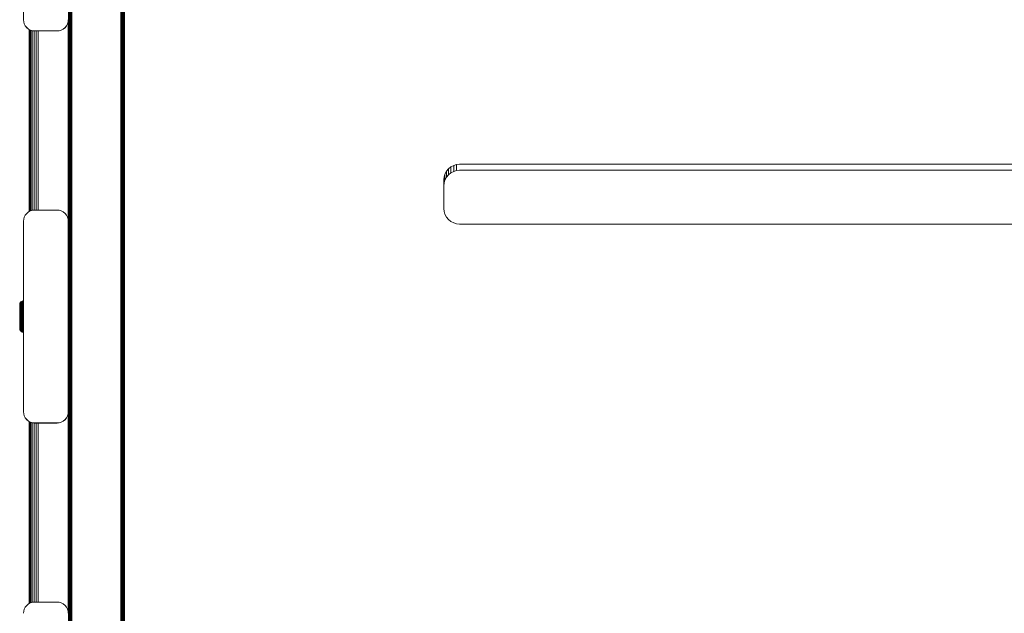
# Model space of a CAD drawing. Units: millimetres. Extents: x -967 to 578302, y -1972 to 596964.
# Drawn here: x 3506 to 3945, y 5121 to 5386 of the extents above; entities that cross this region are included whole.
import ezdxf

# ---------------------------------------------------------------- set-up
doc = ezdxf.new("R2010")
doc.units = ezdxf.units.MM
doc.layers.add('Контур', color=7, linetype='Continuous', lineweight=15)

msp = doc.modelspace()

# ---------------------------------------------------------------- linework, layer by layer
at = {"layer": 'Контур'}
for p, q in [((3527.666, 4607.54), (3527.667, 6599.516)), ((3527.773, 4607.54), (3527.782, 6599.516)), ((3527.959, 4607.54), (3527.969, 6599.516)), ((3528.218, 4607.54), (3528.215, 6599.516)), ((3528.538, 4607.54), (3528.515, 6599.516)), ((3528.896, 4607.54), (3528.864, 6599.516)), ((3529.269, 4607.54), (3529.243, 6599.516)), ((3550.993, 6599.516), (3550.997, 4607.54)), ((3551.366, 6599.516), (3551.369, 4607.54)), ((3551.724, 6599.516), (3551.727, 4607.54)), ((3552.044, 6599.516), (3552.047, 4607.54)), ((3552.304, 6599.516), (3552.307, 4607.54)), ((3552.489, 6599.516), (3552.492, 4607.54)), ((3552.596, 6599.516), (3552.599, 4607.54)), ((3552.633, 4607.54), (3552.63, 6599.516)), ((3507.632, 5386.032), (3507.632, 5471.032)), ((3507.632, 5386.032), (3507.716, 5385.122)), ((3507.632, 5386.032), (3507.632, 5385.982)), ((3507.632, 5385.982), (3507.716, 5385.072)), ((3507.716, 5385.122), (3507.983, 5384.191)), ((3507.716, 5385.122), (3507.716, 5385.072)), ((3507.716, 5385.072), (3507.983, 5384.141)), ((3507.983, 5384.191), (3507.983, 5384.141)), ((3507.983, 5384.191), (3508.447, 5383.296)), ((3507.983, 5384.141), (3508.447, 5383.246)), ((3527.281, 5384.191), (3526.817, 5383.296)), ((3526.817, 5383.246), (3527.281, 5384.141)), ((3527.549, 5385.122), (3527.281, 5384.191)), ((3527.281, 5384.141), (3527.549, 5385.072)), ((3527.281, 5384.141), (3527.281, 5384.191)), ((3527.632, 5386.032), (3527.549, 5385.122)), ((3527.549, 5385.072), (3527.631, 5385.97)), ((3527.549, 5385.072), (3527.549, 5385.122)), ((3527.632, 5296.04), (3527.631, 5386.02)), ((3527.631, 5296.041), (3527.631, 5385.982)), ((3508.447, 5383.296), (3509.097, 5382.496)), ((3508.447, 5383.296), (3508.447, 5383.246)), ((3508.447, 5383.246), (3509.097, 5382.446)), ((3509.097, 5382.496), (3509.896, 5381.847)), ((3509.097, 5382.496), (3509.097, 5382.446)), ((3509.097, 5382.446), (3509.896, 5381.797)), ((3509.896, 5381.847), (3510.792, 5381.383)), ((3509.896, 5381.847), (3509.896, 5381.797)), ((3509.896, 5381.797), (3510.792, 5381.333)), ((3510.099, 5381.692), (3510.099, 5300.323)), ((3510.182, 5300.367), (3510.182, 5381.648)), ((3510.45, 5381.51), (3510.45, 5300.505)), ((3510.792, 5381.383), (3510.792, 5381.333)), ((3510.792, 5381.383), (3511.722, 5381.115)), ((3510.792, 5381.333), (3511.723, 5381.065)), ((3510.914, 5381.298), (3510.914, 5300.717)), ((3511.564, 5381.111), (3511.564, 5300.904)), ((3511.722, 5381.115), (3511.723, 5381.065)), ((3512.632, 5381.032), (3511.722, 5381.115)), ((3512.632, 5380.982), (3511.723, 5381.065)), ((3512.363, 5381.006), (3512.363, 5301.009)), ((3522.632, 5381.032), (3512.632, 5381.032)), ((3522.632, 5380.982), (3512.632, 5380.982)), ((3513.258, 5380.982), (3513.259, 5301.033)), ((3514.189, 5380.982), (3514.189, 5301.033)), ((3522.632, 5381.032), (3523.542, 5381.115)), ((3523.542, 5381.065), (3522.632, 5380.982)), ((3524.473, 5381.383), (3523.542, 5381.115)), ((3524.473, 5381.333), (3523.542, 5381.065)), ((3523.542, 5381.065), (3523.542, 5381.115)), ((3525.368, 5381.847), (3524.473, 5381.383)), ((3525.368, 5381.797), (3524.473, 5381.333)), ((3524.473, 5381.333), (3524.473, 5381.383)), ((3526.168, 5382.496), (3525.368, 5381.847)), ((3525.368, 5381.797), (3526.168, 5382.446)), ((3525.368, 5381.797), (3525.368, 5381.847)), ((3526.817, 5383.296), (3526.168, 5382.496)), ((3526.168, 5382.446), (3526.817, 5383.246)), ((3526.168, 5382.446), (3526.168, 5382.496)), ((3526.817, 5383.246), (3526.817, 5383.296)), ((3696.24, 5318.352), (3695.591, 5317.112)), ((3697.149, 5319.459), (3696.24, 5318.352)), ((3696.24, 5318.352), (3696.24, 5315.672)), ((3698.269, 5320.358), (3697.149, 5319.459)), ((3697.149, 5319.459), (3697.149, 5316.779)), ((3698.269, 5320.358), (3698.268, 5317.678)), ((3699.522, 5318.32), (3698.268, 5317.678)), ((3699.522, 5321), (3698.269, 5320.358)), ((3700.825, 5321.37), (3699.522, 5321)), ((3699.522, 5321), (3699.522, 5318.32)), ((3700.825, 5318.69), (3699.522, 5318.32)), ((3702.099, 5321.486), (3700.825, 5321.37)), ((3700.825, 5321.37), (3700.825, 5318.69)), ((3702.099, 5318.806), (3700.825, 5318.69)), ((3702.099, 5321.486), (4188.099, 5321.486)), ((3702.099, 5318.806), (4188.099, 5318.806)), ((3695.099, 5314.564), (3695.216, 5315.823)), ((3695.099, 5301.709), (3695.099, 5314.564)), ((3695.591, 5317.112), (3695.216, 5315.823)), ((3695.216, 5315.823), (3695.216, 5313.144)), ((3695.591, 5314.432), (3695.216, 5313.144)), ((3695.591, 5317.112), (3695.591, 5314.432)), ((3696.24, 5315.672), (3695.591, 5314.432)), ((3697.149, 5316.779), (3696.24, 5315.672)), ((3698.268, 5317.678), (3697.149, 5316.779)), ((3695.099, 5311.884), (3695.216, 5313.144)), ((3511.722, 5300.95), (3510.792, 5300.682)), ((3511.722, 5300.95), (3512.632, 5301.033)), ((3512.632, 5301.033), (3522.632, 5301.033)), ((3522.632, 5301.033), (3523.542, 5300.95)), ((3523.542, 5300.95), (3524.473, 5300.682)), ((3695.099, 5301.709), (3695.216, 5300.449)), ((3507.632, 5296.033), (3507.716, 5296.943)), ((3507.983, 5297.874), (3507.716, 5296.943)), ((3508.447, 5298.769), (3507.983, 5297.874)), ((3509.097, 5299.569), (3508.447, 5298.769)), ((3509.896, 5300.218), (3509.097, 5299.569)), ((3510.792, 5300.682), (3509.896, 5300.218)), ((3524.473, 5300.682), (3525.368, 5300.218)), ((3525.368, 5300.218), (3526.168, 5299.569)), ((3526.168, 5299.569), (3526.817, 5298.769)), ((3526.817, 5298.769), (3527.281, 5297.874)), ((3527.549, 5296.943), (3527.281, 5297.874)), ((3527.549, 5296.943), (3527.632, 5296.033)), ((3695.216, 5300.449), (3695.591, 5299.161)), ((3695.591, 5299.161), (3696.24, 5297.921)), ((3696.24, 5297.921), (3697.149, 5296.814)), ((3697.149, 5296.814), (3698.269, 5295.915)), ((3507.632, 5211.033), (3507.632, 5296.033)), ((3527.632, 5296.033), (3527.632, 5296.029)), ((3527.632, 5211.033), (3527.632, 5296.033)), ((3698.269, 5295.915), (3699.522, 5295.273)), ((3699.522, 5295.273), (3700.825, 5294.902)), ((3702.099, 5294.787), (3700.825, 5294.902)), ((4188.099, 5294.787), (3702.099, 5294.787)), ((3505.943, 5258.813), (3505.971, 5259.122)), ((3505.943, 5258.813), (3505.943, 5258.771)), ((3505.943, 5258.784), (3505.943, 5258.787)), ((3505.943, 5258.784), (3505.943, 5258.743)), ((3505.943, 5258.771), (3505.943, 5258.679)), ((3505.943, 5258.743), (3505.943, 5258.65)), ((3505.943, 5258.679), (3505.943, 5258.534)), ((3505.943, 5258.65), (3505.943, 5258.505)), ((3505.943, 5258.534), (3505.943, 5258.334)), ((3505.943, 5258.505), (3505.943, 5258.305)), ((3505.943, 5258.334), (3505.943, 5258.082)), ((3505.943, 5258.305), (3505.943, 5258.053)), ((3505.943, 5258.082), (3505.943, 5257.78)), ((3505.943, 5258.053), (3505.943, 5257.751)), ((3505.943, 5257.78), (3505.943, 5257.432)), ((3505.943, 5257.751), (3505.943, 5257.403)), ((3505.943, 5257.432), (3505.943, 5257.044)), ((3505.943, 5257.403), (3505.943, 5257.015)), ((3505.943, 5257.044), (3505.943, 5256.624)), ((3505.943, 5257.015), (3505.943, 5256.595)), ((3506.062, 5259.438), (3505.971, 5259.122)), ((3505.971, 5259.122), (3505.971, 5259.078)), ((3505.971, 5259.078), (3505.971, 5258.981)), ((3505.971, 5258.981), (3505.971, 5258.826)), ((3505.971, 5258.826), (3505.971, 5258.615)), ((3505.971, 5258.615), (3505.971, 5258.348)), ((3505.971, 5258.348), (3505.971, 5258.028)), ((3505.971, 5258.028), (3505.971, 5257.66)), ((3505.971, 5257.66), (3505.971, 5257.25)), ((3505.971, 5257.25), (3505.971, 5256.805)), ((3505.971, 5256.805), (3505.971, 5256.334)), ((3506.22, 5259.743), (3506.062, 5259.438)), ((3506.062, 5259.438), (3506.062, 5259.392)), ((3506.062, 5259.289), (3506.062, 5259.392)), ((3506.062, 5259.126), (3506.062, 5259.289)), ((3506.062, 5258.903), (3506.062, 5259.126)), ((3506.062, 5258.621), (3506.062, 5258.903)), ((3506.062, 5258.283), (3506.062, 5258.621)), ((3506.062, 5257.894), (3506.062, 5258.283)), ((3506.062, 5257.461), (3506.062, 5257.894)), ((3506.062, 5256.991), (3506.062, 5257.461)), ((3506.062, 5256.493), (3506.062, 5256.991)), ((3506.22, 5259.743), (3506.441, 5260.014)), ((3506.22, 5259.743), (3506.22, 5259.694)), ((3506.22, 5259.585), (3506.22, 5259.694)), ((3506.22, 5259.414), (3506.22, 5259.585)), ((3506.22, 5259.18), (3506.22, 5259.414)), ((3506.22, 5258.883), (3506.22, 5259.18)), ((3506.22, 5258.528), (3506.22, 5258.883)), ((3506.22, 5258.119), (3506.22, 5258.528)), ((3506.22, 5257.663), (3506.22, 5258.119)), ((3506.22, 5257.169), (3506.22, 5257.663)), ((3506.22, 5256.646), (3506.22, 5257.169)), ((3506.441, 5260.014), (3506.713, 5260.235)), ((3506.441, 5260.014), (3506.441, 5259.964)), ((3506.441, 5259.85), (3506.441, 5259.964)), ((3506.441, 5259.672), (3506.441, 5259.85)), ((3506.441, 5259.427), (3506.441, 5259.672)), ((3506.441, 5259.117), (3506.441, 5259.427)), ((3506.441, 5258.747), (3506.441, 5259.117)), ((3506.441, 5258.32), (3506.441, 5258.747)), ((3506.441, 5257.844), (3506.441, 5258.32)), ((3506.441, 5257.329), (3506.441, 5257.844)), ((3506.441, 5256.782), (3506.441, 5257.329)), ((3506.441, 5256.215), (3506.441, 5256.782)), ((3507.017, 5260.393), (3506.713, 5260.235)), ((3506.713, 5260.182), (3506.713, 5260.235)), ((3506.713, 5260.065), (3506.713, 5260.182)), ((3506.713, 5259.881), (3506.713, 5260.065)), ((3506.713, 5259.628), (3506.713, 5259.881)), ((3506.713, 5259.308), (3506.713, 5259.628)), ((3506.713, 5258.924), (3506.713, 5259.308)), ((3506.713, 5258.483), (3506.713, 5258.924)), ((3506.713, 5257.991), (3506.713, 5258.483)), ((3506.713, 5257.458), (3506.713, 5257.991)), ((3506.713, 5256.893), (3506.713, 5257.458)), ((3506.713, 5256.307), (3506.713, 5256.893)), ((3507.334, 5260.483), (3507.017, 5260.393)), ((3507.017, 5260.339), (3507.017, 5260.393)), ((3507.017, 5260.219), (3507.017, 5260.339)), ((3507.017, 5260.03), (3507.017, 5260.219)), ((3507.017, 5259.771), (3507.017, 5260.03)), ((3507.017, 5259.444), (3507.017, 5259.771)), ((3507.017, 5259.051), (3507.017, 5259.444)), ((3507.017, 5258.599), (3507.017, 5259.051)), ((3507.017, 5258.096), (3507.017, 5258.599)), ((3507.017, 5257.551), (3507.017, 5258.096)), ((3507.017, 5256.973), (3507.017, 5257.551)), ((3507.017, 5256.373), (3507.017, 5256.973)), ((3507.632, 5260.511), (3507.334, 5260.483)), ((3507.334, 5260.429), (3507.334, 5260.483)), ((3507.334, 5260.308), (3507.334, 5260.429)), ((3507.334, 5260.116), (3507.334, 5260.308)), ((3507.632, 5260.142), (3507.334, 5260.116)), ((3507.334, 5259.854), (3507.334, 5260.116)), ((3507.632, 5259.879), (3507.334, 5259.854)), ((3507.334, 5259.522), (3507.334, 5259.854)), ((3507.632, 5259.546), (3507.334, 5259.522)), ((3507.334, 5259.124), (3507.334, 5259.522)), ((3507.632, 5259.146), (3507.334, 5259.124)), ((3507.334, 5258.667), (3507.334, 5259.124)), ((3507.632, 5258.687), (3507.334, 5258.667)), ((3507.334, 5258.157), (3507.334, 5258.667)), ((3507.632, 5258.175), (3507.334, 5258.157)), ((3507.334, 5257.604), (3507.334, 5258.157)), ((3507.632, 5257.62), (3507.334, 5257.604)), ((3507.334, 5257.018), (3507.334, 5257.604)), ((3507.334, 5256.41), (3507.334, 5257.018)), ((3505.943, 5256.624), (3505.943, 5256.178)), ((3505.943, 5256.595), (3505.943, 5256.15)), ((3505.943, 5256.178), (3505.943, 5255.716)), ((3505.943, 5256.15), (3505.943, 5255.688)), ((3505.943, 5255.716), (3505.943, 5255.245)), ((3505.943, 5255.688), (3505.943, 5255.216)), ((3505.943, 5255.245), (3505.943, 5254.305)), ((3505.943, 5255.216), (3505.943, 5254.276)), ((3505.943, 5254.305), (3505.943, 5253.338)), ((3505.943, 5254.276), (3505.943, 5253.309)), ((3505.943, 5253.338), (3505.943, 5252.832)), ((3505.943, 5253.309), (3505.943, 5252.803)), ((3505.943, 5252.832), (3505.943, 5252.32)), ((3505.943, 5252.803), (3505.943, 5252.291)), ((3505.971, 5256.334), (3505.971, 5255.845)), ((3505.971, 5255.845), (3505.971, 5255.346)), ((3505.971, 5255.346), (3505.971, 5254.351)), ((3505.971, 5254.351), (3505.971, 5253.327)), ((3505.971, 5253.327), (3505.971, 5252.792)), ((3505.971, 5252.792), (3505.971, 5252.25)), ((3506.062, 5255.976), (3506.062, 5256.493)), ((3506.062, 5255.449), (3506.062, 5255.976)), ((3506.062, 5254.398), (3506.062, 5255.449)), ((3506.062, 5253.317), (3506.062, 5254.398)), ((3506.062, 5252.751), (3506.062, 5253.317)), ((3506.062, 5252.179), (3506.062, 5252.751)), ((3506.22, 5256.103), (3506.22, 5256.646)), ((3506.22, 5255.549), (3506.22, 5256.103)), ((3506.22, 5254.443), (3506.22, 5255.549)), ((3506.441, 5255.057), (3506.22, 5255.549)), ((3506.22, 5254.443), (3506.22, 5253.307)), ((3506.22, 5253.307), (3506.22, 5252.712)), ((3506.22, 5252.11), (3506.22, 5252.712)), ((3506.441, 5255.637), (3506.441, 5256.215)), ((3506.441, 5255.057), (3506.441, 5255.637)), ((3506.441, 5254.484), (3506.441, 5255.057)), ((3506.441, 5253.902), (3506.441, 5254.484)), ((3506.441, 5253.297), (3506.441, 5253.902)), ((3506.441, 5252.677), (3506.441, 5253.297)), ((3506.441, 5252.049), (3506.441, 5252.677)), ((3506.713, 5255.709), (3506.713, 5256.307)), ((3506.713, 5255.11), (3506.713, 5255.709)), ((3506.713, 5254.516), (3506.713, 5255.11)), ((3506.713, 5253.915), (3506.713, 5254.516)), ((3506.713, 5253.29), (3506.713, 5253.915)), ((3506.713, 5252.649), (3506.713, 5253.29)), ((3506.713, 5251.999), (3506.713, 5252.649)), ((3507.017, 5255.761), (3507.017, 5256.373)), ((3507.017, 5255.147), (3507.017, 5255.761)), ((3507.017, 5254.54), (3507.017, 5255.147)), ((3507.017, 5253.924), (3507.017, 5254.54)), ((3507.017, 5253.285), (3507.017, 5253.924)), ((3507.017, 5252.628), (3507.017, 5253.285)), ((3507.017, 5251.964), (3507.017, 5252.628)), ((3507.334, 5255.791), (3507.334, 5256.41)), ((3507.334, 5255.169), (3507.334, 5255.791)), ((3507.334, 5254.553), (3507.334, 5255.169)), ((3507.334, 5253.93), (3507.334, 5254.553)), ((3507.334, 5253.282), (3507.334, 5253.93)), ((3507.334, 5252.616), (3507.334, 5253.282)), ((3507.334, 5251.943), (3507.334, 5252.616)), ((3505.943, 5252.32), (3505.943, 5251.809)), ((3505.943, 5252.291), (3505.943, 5251.781)), ((3505.943, 5251.809), (3505.943, 5251.308)), ((3505.943, 5251.781), (3505.943, 5251.279)), ((3505.943, 5251.308), (3505.943, 5250.825)), ((3505.943, 5251.279), (3505.943, 5250.796)), ((3505.943, 5250.825), (3505.943, 5250.368)), ((3505.943, 5250.796), (3505.943, 5250.339)), ((3505.943, 5250.368), (3505.943, 5249.944)), ((3505.943, 5250.339), (3505.943, 5249.915)), ((3505.943, 5249.944), (3505.943, 5249.561)), ((3505.943, 5249.915), (3505.943, 5249.532)), ((3505.943, 5249.561), (3505.943, 5249.223)), ((3505.943, 5249.532), (3505.943, 5249.194)), ((3505.943, 5249.223), (3505.943, 5248.933)), ((3505.943, 5249.194), (3505.943, 5248.904)), ((3505.943, 5248.933), (3505.943, 5248.694)), ((3505.943, 5248.904), (3505.943, 5248.666)), ((3505.943, 5248.694), (3505.943, 5248.506)), ((3505.943, 5248.666), (3505.943, 5248.477)), ((3505.943, 5248.506), (3505.943, 5248.275)), ((3505.943, 5248.477), (3505.943, 5248.246)), ((3505.943, 5248.275), (3505.943, 5248.219)), ((3505.943, 5248.246), (3505.943, 5248.19)), ((3505.943, 5248.219), (3505.971, 5247.91)), ((3505.943, 5248.19), (3505.971, 5247.881)), ((3505.971, 5252.25), (3505.971, 5251.71)), ((3505.971, 5251.71), (3505.971, 5251.179)), ((3505.971, 5251.179), (3505.971, 5250.668)), ((3505.971, 5250.668), (3505.971, 5250.184)), ((3505.971, 5250.184), (3505.971, 5249.736)), ((3505.971, 5249.736), (3505.971, 5249.33)), ((3505.971, 5249.33), (3505.971, 5248.972)), ((3505.971, 5248.972), (3505.971, 5248.666)), ((3505.971, 5248.666), (3505.971, 5248.413)), ((3505.971, 5248.413), (3505.971, 5248.213)), ((3505.971, 5247.969), (3505.971, 5248.213)), ((3506.062, 5251.608), (3506.062, 5252.179)), ((3506.062, 5251.048), (3506.062, 5251.608)), ((3506.062, 5250.507), (3506.062, 5251.048)), ((3506.062, 5249.996), (3506.062, 5250.507)), ((3506.062, 5249.522), (3506.062, 5249.996)), ((3506.062, 5249.094), (3506.062, 5249.522)), ((3506.062, 5248.716), (3506.062, 5249.094)), ((3506.062, 5248.392), (3506.062, 5248.716)), ((3506.062, 5248.125), (3506.062, 5248.392)), ((3506.062, 5247.914), (3506.062, 5248.125)), ((3506.22, 5251.51), (3506.22, 5252.11)), ((3506.22, 5250.921), (3506.22, 5251.51)), ((3506.22, 5250.353), (3506.22, 5250.921)), ((3506.22, 5249.815), (3506.22, 5250.353)), ((3506.22, 5249.317), (3506.22, 5249.815)), ((3506.22, 5248.867), (3506.22, 5249.317)), ((3506.22, 5248.469), (3506.22, 5248.867)), ((3506.22, 5248.129), (3506.22, 5248.469)), ((3506.22, 5247.848), (3506.22, 5248.129)), ((3506.441, 5251.422), (3506.441, 5252.049)), ((3506.441, 5250.807), (3506.441, 5251.422)), ((3506.441, 5250.215), (3506.441, 5250.807)), ((3506.441, 5249.654), (3506.441, 5250.215)), ((3506.441, 5249.134), (3506.441, 5249.654)), ((3506.441, 5248.664), (3506.441, 5249.134)), ((3506.441, 5248.249), (3506.441, 5248.664)), ((3506.441, 5247.894), (3506.441, 5248.249)), ((3506.713, 5251.351), (3506.713, 5251.999)), ((3506.713, 5250.715), (3506.713, 5251.351)), ((3506.713, 5250.102), (3506.713, 5250.715)), ((3506.713, 5249.523), (3506.713, 5250.102)), ((3506.713, 5248.985), (3506.713, 5249.523)), ((3506.713, 5248.499), (3506.713, 5248.985)), ((3506.713, 5248.07), (3506.713, 5248.499)), ((3506.713, 5247.703), (3506.713, 5248.07)), ((3507.017, 5251.3), (3507.017, 5251.964)), ((3507.017, 5250.65), (3507.017, 5251.3)), ((3507.017, 5250.022), (3507.017, 5250.65)), ((3507.017, 5249.429), (3507.017, 5250.022)), ((3507.017, 5248.879), (3507.017, 5249.429)), ((3507.017, 5248.381), (3507.017, 5248.879)), ((3507.017, 5247.942), (3507.017, 5248.381)), ((3507.334, 5251.271), (3507.334, 5251.943)), ((3507.334, 5250.612), (3507.334, 5251.271)), ((3507.632, 5251.262), (3507.334, 5251.271)), ((3507.334, 5249.976), (3507.334, 5250.612)), ((3507.632, 5250.6), (3507.334, 5250.612)), ((3507.334, 5249.375), (3507.334, 5249.976)), ((3507.632, 5249.962), (3507.334, 5249.976)), ((3507.334, 5248.818), (3507.334, 5249.375)), ((3507.632, 5249.358), (3507.334, 5249.375)), ((3507.334, 5248.313), (3507.334, 5248.818)), ((3507.632, 5248.799), (3507.334, 5248.818)), ((3507.334, 5247.869), (3507.334, 5248.313)), ((3507.632, 5248.293), (3507.334, 5248.313)), ((3505.971, 5247.969), (3505.971, 5247.91)), ((3505.971, 5247.913), (3505.971, 5247.881)), ((3506.062, 5247.593), (3505.971, 5247.91)), ((3506.062, 5247.565), (3505.971, 5247.881)), ((3506.062, 5247.656), (3506.062, 5247.914)), ((3506.062, 5247.656), (3506.062, 5247.593)), ((3506.062, 5247.594), (3506.062, 5247.565)), ((3506.22, 5247.289), (3506.062, 5247.593)), ((3506.22, 5247.26), (3506.062, 5247.565)), ((3506.22, 5247.627), (3506.22, 5247.848)), ((3506.22, 5247.355), (3506.22, 5247.627)), ((3506.22, 5247.355), (3506.22, 5247.289)), ((3506.22, 5247.29), (3506.22, 5247.26)), ((3506.22, 5247.289), (3506.441, 5247.017)), ((3506.22, 5247.26), (3506.44, 5246.989)), ((3506.44, 5247.018), (3506.44, 5246.996)), ((3506.44, 5246.996), (3506.44, 5246.989)), ((3506.44, 5246.989), (3506.712, 5246.768)), ((3506.441, 5247.601), (3506.441, 5247.894)), ((3506.441, 5247.37), (3506.441, 5247.601)), ((3506.441, 5247.199), (3506.441, 5247.37)), ((3506.441, 5247.086), (3506.441, 5247.199)), ((3506.441, 5247.086), (3506.441, 5247.025)), ((3506.441, 5247.025), (3506.441, 5247.017)), ((3506.441, 5247.017), (3506.713, 5246.797)), ((3506.712, 5246.797), (3506.712, 5246.776)), ((3506.712, 5246.776), (3506.712, 5246.768)), ((3507.017, 5246.61), (3506.712, 5246.768)), ((3506.713, 5247.4), (3506.713, 5247.703)), ((3506.713, 5247.161), (3506.713, 5247.4)), ((3506.713, 5246.985), (3506.713, 5247.161)), ((3506.713, 5246.868), (3506.713, 5246.985)), ((3506.713, 5246.868), (3506.713, 5246.805)), ((3506.713, 5246.805), (3506.713, 5246.797)), ((3507.017, 5246.639), (3506.713, 5246.797)), ((3507.017, 5247.566), (3507.017, 5247.942)), ((3507.017, 5247.256), (3507.017, 5247.566)), ((3507.017, 5247.012), (3507.017, 5247.256)), ((3507.017, 5246.831), (3507.017, 5247.012)), ((3507.017, 5246.712), (3507.017, 5246.831)), ((3507.017, 5246.712), (3507.017, 5246.647)), ((3507.017, 5246.647), (3507.017, 5246.639)), ((3507.017, 5246.639), (3507.017, 5246.619)), ((3507.334, 5246.548), (3507.017, 5246.639)), ((3507.017, 5246.619), (3507.017, 5246.61)), ((3507.333, 5246.519), (3507.017, 5246.61)), ((3507.333, 5246.548), (3507.333, 5246.528)), ((3507.333, 5246.528), (3507.333, 5246.519)), ((3507.632, 5246.492), (3507.333, 5246.519)), ((3507.334, 5247.488), (3507.334, 5247.869)), ((3507.632, 5247.846), (3507.334, 5247.869)), ((3507.334, 5247.173), (3507.334, 5247.488)), ((3507.334, 5246.926), (3507.334, 5247.173)), ((3507.334, 5246.743), (3507.334, 5246.926)), ((3507.334, 5246.622), (3507.334, 5246.743)), ((3507.334, 5246.622), (3507.334, 5246.556)), ((3507.334, 5246.556), (3507.334, 5246.548)), ((3507.632, 5246.521), (3507.334, 5246.548)), ((3507.632, 5211.033), (3507.632, 5210.983)), ((3507.632, 5211.033), (3507.716, 5210.123)), ((3507.632, 5210.983), (3507.716, 5210.073)), ((3507.716, 5210.123), (3507.716, 5210.073)), ((3507.716, 5210.123), (3507.983, 5209.193)), ((3507.716, 5210.073), (3507.983, 5209.143)), ((3507.983, 5209.193), (3507.983, 5209.143)), ((3507.983, 5209.193), (3508.447, 5208.297)), ((3507.983, 5209.143), (3508.447, 5208.247)), ((3527.281, 5209.193), (3526.817, 5208.297)), ((3526.817, 5208.247), (3527.281, 5209.143)), ((3527.549, 5210.123), (3527.281, 5209.193)), ((3527.281, 5209.143), (3527.549, 5210.073)), ((3527.281, 5209.143), (3527.281, 5209.193)), ((3527.632, 5211.033), (3527.549, 5210.123)), ((3527.549, 5210.073), (3527.632, 5210.975)), ((3527.549, 5210.073), (3527.549, 5210.123)), ((3527.632, 5121.039), (3527.632, 5211.025)), ((3527.632, 5121.04), (3527.632, 5210.986)), ((3508.447, 5208.297), (3509.097, 5207.498)), ((3508.447, 5208.297), (3508.447, 5208.247)), ((3508.447, 5208.247), (3509.097, 5207.448)), ((3509.097, 5207.498), (3509.896, 5206.848)), ((3509.097, 5207.498), (3509.097, 5207.448)), ((3509.097, 5207.448), (3509.896, 5206.798)), ((3509.896, 5206.848), (3510.792, 5206.384)), ((3509.896, 5206.848), (3509.896, 5206.798)), ((3509.896, 5206.798), (3510.792, 5206.334)), ((3510.099, 5206.693), (3510.099, 5125.325)), ((3510.183, 5125.368), (3510.183, 5206.65)), ((3510.45, 5206.511), (3510.45, 5125.507)), ((3510.792, 5206.384), (3511.722, 5206.117)), ((3510.792, 5206.384), (3510.792, 5206.334)), ((3510.792, 5206.334), (3511.723, 5206.067)), ((3510.914, 5206.299), (3510.914, 5125.719)), ((3511.564, 5206.112), (3511.564, 5125.906)), ((3511.722, 5206.117), (3511.723, 5206.067)), ((3512.632, 5206.033), (3511.722, 5206.117)), ((3512.632, 5205.983), (3511.723, 5206.067)), ((3512.363, 5206.008), (3512.363, 5126.01)), ((3522.632, 5206.033), (3512.632, 5206.033)), ((3522.632, 5205.983), (3512.632, 5205.983)), ((3513.259, 5205.983), (3513.259, 5126.035)), ((3514.189, 5205.983), (3514.189, 5126.035)), ((3522.632, 5206.033), (3523.542, 5206.117)), ((3523.542, 5206.067), (3522.632, 5205.983)), ((3524.473, 5206.384), (3523.542, 5206.117)), ((3524.473, 5206.334), (3523.542, 5206.067)), ((3523.542, 5206.067), (3523.542, 5206.117)), ((3525.368, 5206.848), (3524.473, 5206.384)), ((3525.368, 5206.798), (3524.473, 5206.334)), ((3524.473, 5206.334), (3524.473, 5206.384)), ((3526.168, 5207.498), (3525.368, 5206.848)), ((3525.368, 5206.798), (3526.168, 5207.448)), ((3525.368, 5206.798), (3525.368, 5206.848)), ((3526.817, 5208.297), (3526.168, 5207.498)), ((3526.168, 5207.448), (3526.817, 5208.247)), ((3526.168, 5207.448), (3526.168, 5207.498)), ((3526.817, 5208.247), (3526.817, 5208.297)), ((3509.896, 5125.22), (3509.097, 5124.571)), ((3510.792, 5125.684), (3509.896, 5125.22)), ((3511.722, 5125.952), (3510.792, 5125.684)), ((3511.722, 5125.952), (3512.632, 5126.035)), ((3512.632, 5126.035), (3522.632, 5126.035)), ((3522.632, 5126.035), (3523.542, 5125.952)), ((3523.542, 5125.952), (3524.473, 5125.684)), ((3524.473, 5125.684), (3525.368, 5125.22)), ((3525.368, 5125.22), (3526.168, 5124.571)), ((3507.632, 5121.035), (3507.716, 5121.945)), ((3507.983, 5122.876), (3507.716, 5121.945)), ((3508.447, 5123.771), (3507.983, 5122.876)), ((3509.097, 5124.571), (3508.447, 5123.771)), ((3526.168, 5124.571), (3526.817, 5123.771)), ((3526.817, 5123.771), (3527.281, 5122.876)), ((3527.549, 5121.945), (3527.281, 5122.876)), ((3527.549, 5121.945), (3527.632, 5121.035))]:
    msp.add_line(p, q, dxfattribs=at)

doc.saveas('drawing.dxf')
